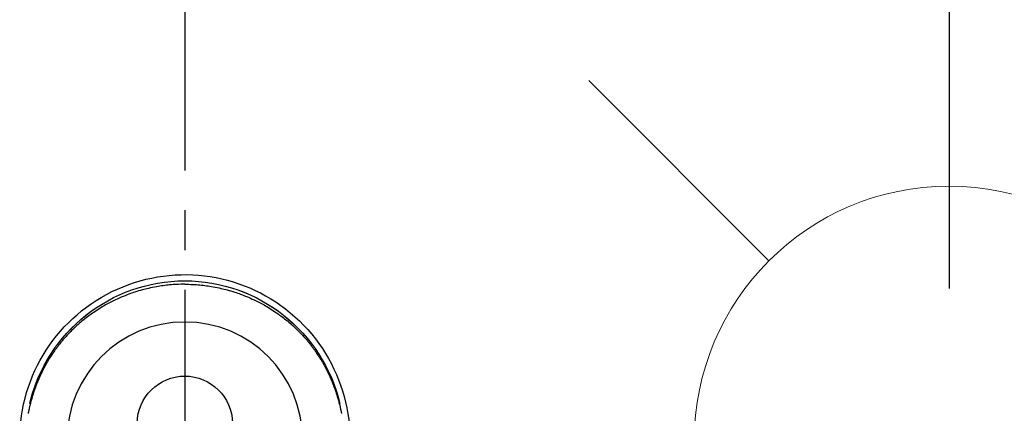
# Model space of a CAD drawing. Extents: x 83844 to 110317, y -11045 to -2175.
# Drawn here: x 99792 to 99946, y -4176 to -4114 of the extents above; entities that cross this region are included whole.
import ezdxf

# ---------------------------------------------------------------- set-up
doc = ezdxf.new("R2010")
doc.units = 0
doc.header["$LTSCALE"] = 50
doc.header["$MEASUREMENT"] = 0
doc.linetypes.add('CENTER2', pattern=[1.125, 0.75, -0.125, 0.125, -0.125])
doc.layers.get('DEFPOINTS').update_dxf_attribs({"color": 146, "linetype": 'CONTINUOUS'})
doc.layers.add('150-機器', color=8, linetype='CONTINUOUS')
doc.layers.add('160-文字', color=254, linetype='CONTINUOUS')

# ---------------------------------------------------------------- blocks, each defined once
blk = doc.blocks.new('F402_H')
at = {"layer": '150-機器', "color": 161, "linetype": 'CENTER2'}
blk.add_line((0, 136.03), (0, -355.42), dxfattribs=at)
at = {"layer": '150-機器', "color": 13, "linetype": 'Continuous'}
for points in [[(0, 24.43), (-0.32, 24.42), (-0.64, 24.42), (-0.96, 24.41), (-1.28, 24.39), (-1.55, 24.38), (-1.83, 24.36), (-2.11, 24.34), (-2.38, 24.31), (-2.63, 24.29), (-2.89, 24.26), (-3.14, 24.23), (-3.39, 24.2), (-3.66, 24.16), (-3.92, 24.12), (-4.18, 24.08), (-4.44, 24.04), (-4.76, 23.98), (-5.08, 23.91), (-5.39, 23.85), (-5.71, 23.78), (-5.94, 23.72), (-6.18, 23.66), (-6.42, 23.6), (-6.65, 23.54), (-6.95, 23.46), (-7.25, 23.37), (-7.55, 23.28), (-7.84, 23.18), (-8.07, 23.11), (-8.3, 23.03), (-8.53, 22.95), (-8.76, 22.87), (-9.07, 22.75), (-9.38, 22.63), (-9.69, 22.5), (-9.99, 22.38), (-10.29, 22.24), (-10.59, 22.11), (-10.89, 21.97), (-11.19, 21.83), (-11.51, 21.67), (-11.82, 21.51), (-12.13, 21.34), (-12.44, 21.17), (-12.67, 21.04), (-12.89, 20.91), (-13.12, 20.77), (-13.34, 20.64), (-13.59, 20.48), (-13.83, 20.33), (-14.06, 20.17), (-14.3, 20.01), (-14.5, 19.88), (-14.7, 19.74), (-14.89, 19.6), (-15.09, 19.46), (-15.28, 19.31), (-15.48, 19.16), (-15.67, 19.02), (-15.86, 18.86), (-16.1, 18.67), (-16.34, 18.47), (-16.58, 18.27), (-16.81, 18.06), (-16.96, 17.93), (-17.1, 17.8), (-17.25, 17.66), (-17.39, 17.52), (-17.52, 17.4), (-17.65, 17.28), (-17.77, 17.16), (-17.9, 17.03), (-18, 16.92), (-18.11, 16.81), (-18.22, 16.7), (-18.32, 16.59), (-18.43, 16.48), (-18.53, 16.36), (-18.63, 16.25), (-18.74, 16.14), (-18.84, 16.02), (-18.94, 15.91), (-19.04, 15.79), (-19.14, 15.68), (-19.24, 15.56), (-19.33, 15.44), (-19.43, 15.32), (-19.53, 15.21), (-19.62, 15.09), (-19.72, 14.97), (-19.81, 14.85), (-19.9, 14.73), (-19.98, 14.62), (-20.06, 14.52), (-20.14, 14.41), (-20.22, 14.31), (-20.28, 14.22), (-20.34, 14.14), (-20.4, 14.06), (-20.46, 13.97), (-20.57, 13.81), (-20.69, 13.64), (-20.8, 13.47), (-20.91, 13.31), (-20.96, 13.24), (-21.01, 13.16), (-21.05, 13.09), (-21.1, 13.02), (-21.16, 12.92), (-21.22, 12.83), (-21.27, 12.74), (-21.33, 12.65), (-21.39, 12.56), (-21.44, 12.46), (-21.5, 12.37), (-21.55, 12.28), (-21.61, 12.18), (-21.66, 12.09), (-21.72, 12), (-21.77, 11.9), (-21.82, 11.81), (-21.88, 11.71), (-21.93, 11.62), (-21.98, 11.52), (-22.03, 11.43), (-22.08, 11.33), (-22.13, 11.23), (-22.18, 11.14), (-22.22, 11.06), (-22.26, 10.98), (-22.3, 10.91), (-22.34, 10.83), (-22.41, 10.69), (-22.48, 10.56), (-22.54, 10.42), (-22.61, 10.28), (-22.66, 10.17), (-22.72, 10.05), (-22.77, 9.93), (-22.83, 9.81), (-22.88, 9.69), (-22.93, 9.57), (-22.98, 9.45), (-23.03, 9.34), (-23.08, 9.24), (-23.12, 9.13), (-23.16, 9.03), (-23.2, 8.93), (-23.23, 8.85), (-23.26, 8.77), (-23.29, 8.69), (-23.33, 8.61), (-23.35, 8.55), (-23.37, 8.49), (-23.4, 8.43), (-23.42, 8.37), (-23.46, 8.25), (-23.51, 8.12), (-23.55, 8), (-23.6, 7.88), (-23.63, 7.8), (-23.65, 7.71), (-23.68, 7.63), (-23.71, 7.55), (-23.75, 7.43), (-23.79, 7.3), (-23.83, 7.18), (-23.87, 7.05), (-23.91, 6.93), (-23.95, 6.81), (-23.99, 6.68), (-24.02, 6.56), (-24.05, 6.47), (-24.07, 6.39), (-24.09, 6.3), (-24.12, 6.22), (-24.16, 6.05), (-24.21, 5.88), (-24.25, 5.72), (-24.29, 5.55), (-24.32, 5.44), (-24.35, 5.34), (-24.37, 5.23), (-24.4, 5.12), (-24.42, 5.02), (-24.44, 4.91), (-24.47, 4.8), (-24.49, 4.7), (-24.51, 4.61), (-24.53, 4.53), (-24.54, 4.44), (-24.56, 4.36), (-24.57, 4.31), (-24.58, 4.27), (-24.59, 4.23), (-24.59, 4.18), (-24.6, 4.14)], [(0, 24.43), (0.32, 24.42), (0.64, 24.42), (0.97, 24.41), (1.29, 24.39), (1.56, 24.38), (1.84, 24.36), (2.11, 24.34), (2.39, 24.31), (2.64, 24.29), (2.9, 24.26), (3.15, 24.23), (3.4, 24.2), (3.66, 24.16), (3.93, 24.12), (4.19, 24.08), (4.45, 24.04), (4.77, 23.98), (5.08, 23.91), (5.4, 23.85), (5.71, 23.78), (5.95, 23.72), (6.19, 23.66), (6.42, 23.6), (6.66, 23.54), (6.96, 23.46), (7.26, 23.37), (7.55, 23.28), (7.85, 23.18), (8.08, 23.11), (8.31, 23.03), (8.54, 22.95), (8.77, 22.87), (9.08, 22.75), (9.39, 22.63), (9.69, 22.5), (10, 22.38), (10.3, 22.24), (10.6, 22.11), (10.9, 21.97), (11.2, 21.83), (11.51, 21.67), (11.83, 21.51), (12.14, 21.34), (12.44, 21.17), (12.67, 21.04), (12.9, 20.91), (13.13, 20.77), (13.35, 20.64), (13.59, 20.48), (13.83, 20.33), (14.07, 20.17), (14.31, 20.01), (14.51, 19.88), (14.71, 19.74), (14.9, 19.6), (15.1, 19.46), (15.29, 19.31), (15.49, 19.16), (15.68, 19.02), (15.87, 18.86), (16.11, 18.67), (16.35, 18.47), (16.58, 18.27), (16.82, 18.06), (16.96, 17.93), (17.11, 17.8), (17.26, 17.66), (17.4, 17.52), (17.53, 17.4), (17.65, 17.28), (17.78, 17.16), (17.9, 17.03), (18.01, 16.92), (18.12, 16.81), (18.22, 16.7), (18.33, 16.59), (18.43, 16.48), (18.54, 16.36), (18.64, 16.25), (18.74, 16.14), (18.85, 16.02), (18.95, 15.91), (19.05, 15.79), (19.15, 15.68), (19.24, 15.56), (19.34, 15.44), (19.44, 15.32), (19.53, 15.21), (19.63, 15.09), (19.72, 14.97), (19.82, 14.85), (19.91, 14.73), (19.99, 14.62), (20.07, 14.52), (20.15, 14.41), (20.22, 14.31), (20.29, 14.22), (20.35, 14.14), (20.41, 14.06), (20.47, 13.97), (20.58, 13.81), (20.69, 13.64), (20.81, 13.47), (20.92, 13.31), (20.97, 13.24), (21.01, 13.16), (21.06, 13.09), (21.11, 13.02), (21.17, 12.92), (21.22, 12.83), (21.28, 12.74), (21.34, 12.65), (21.39, 12.56), (21.45, 12.46), (21.51, 12.37), (21.56, 12.28), (21.62, 12.18), (21.67, 12.09), (21.72, 12), (21.78, 11.9), (21.83, 11.81), (21.88, 11.71), (21.94, 11.62), (21.99, 11.52), (22.04, 11.43), (22.09, 11.33), (22.14, 11.23), (22.19, 11.14), (22.23, 11.06), (22.27, 10.98), (22.31, 10.91), (22.35, 10.83), (22.42, 10.69), (22.48, 10.56), (22.55, 10.42), (22.62, 10.28), (22.67, 10.17), (22.73, 10.05), (22.78, 9.93), (22.83, 9.81), (22.89, 9.69), (22.94, 9.57), (22.99, 9.45), (23.04, 9.34), (23.08, 9.24), (23.12, 9.13), (23.16, 9.03), (23.21, 8.93), (23.24, 8.85), (23.27, 8.77), (23.3, 8.69), (23.33, 8.61), (23.36, 8.55), (23.38, 8.49), (23.4, 8.43), (23.43, 8.37), (23.47, 8.25), (23.52, 8.12), (23.56, 8), (23.6, 7.88), (23.63, 7.8), (23.66, 7.71), (23.69, 7.63), (23.72, 7.55), (23.76, 7.43), (23.8, 7.3), (23.84, 7.18), (23.88, 7.05), (23.92, 6.93), (23.96, 6.81), (23.99, 6.68), (24.03, 6.56), (24.05, 6.47), (24.08, 6.39), (24.1, 6.3), (24.13, 6.22), (24.17, 6.05), (24.22, 5.88), (24.26, 5.72), (24.3, 5.55), (24.33, 5.44), (24.35, 5.34), (24.38, 5.23), (24.4, 5.12), (24.43, 5.02), (24.45, 4.91), (24.47, 4.8), (24.5, 4.7), (24.52, 4.61), (24.53, 4.53), (24.55, 4.44), (24.57, 4.36), (24.58, 4.31), (24.58, 4.27), (24.59, 4.23), (24.6, 4.18), (24.61, 4.14)], [(24.35, 5.71), (24.34, 5.72), (24.34, 5.72), (24.34, 5.72), (24.34, 5.73), (24.34, 5.73), (24.34, 5.73), (24.34, 5.74), (24.34, 5.74), (24.34, 5.75), (24.34, 5.75), (24.34, 5.75), (24.34, 5.76), (24.33, 5.76), (24.33, 5.76), (24.33, 5.77), (24.33, 5.77), (24.33, 5.77), (24.33, 5.78), (24.33, 5.78), (24.33, 5.79), (24.33, 5.79), (24.33, 5.79), (24.33, 5.8), (24.32, 5.8), (24.32, 5.8), (24.32, 5.81), (24.32, 5.81), (24.32, 5.81), (24.32, 5.82), (24.32, 5.82), (24.32, 5.83), (24.32, 5.83), (24.32, 5.83), (24.32, 5.84), (24.32, 5.84), (24.31, 5.84), (24.31, 5.85), (24.31, 5.85), (24.31, 5.85), (24.31, 5.86), (24.31, 5.86), (24.31, 5.87), (24.31, 5.87), (24.31, 5.87), (24.31, 5.88), (24.31, 5.88), (24.3, 5.88), (24.3, 5.89), (24.3, 5.89), (24.3, 5.89), (24.3, 5.9), (24.3, 5.9), (24.3, 5.91), (24.3, 5.91), (24.3, 5.91), (24.3, 5.92), (24.3, 5.92), (24.3, 5.92), (24.29, 5.93), (24.29, 5.93), (24.29, 5.93), (24.29, 5.94), (24.29, 5.94), (24.29, 5.95), (24.29, 5.95), (24.29, 5.95), (24.29, 5.96), (24.29, 5.96), (24.29, 5.96), (24.28, 5.97), (24.28, 5.97), (24.28, 5.97), (24.28, 5.98), (24.28, 5.98), (24.28, 5.99), (24.28, 5.99), (24.28, 5.99), (24.28, 6), (24.28, 6), (24.28, 6), (24.27, 6.01), (24.27, 6.01), (24.27, 6.01), (24.27, 6.02), (24.27, 6.02), (24.27, 6.02), (24.27, 6.03), (24.27, 6.03), (24.27, 6.04), (24.27, 6.04), (24.27, 6.04), (24.26, 6.05), (24.26, 6.05), (24.26, 6.05), (24.26, 6.06), (24.26, 6.06), (24.26, 6.06), (24.26, 6.07), (24.26, 6.07), (24.26, 6.08), (24.26, 6.08), (24.26, 6.08), (24.26, 6.09), (24.25, 6.09), (24.25, 6.09), (24.25, 6.1), (24.25, 6.1), (24.25, 6.1), (24.25, 6.11), (24.25, 6.11), (24.25, 6.12), (24.25, 6.12), (24.25, 6.12), (24.25, 6.13), (24.24, 6.13), (24.24, 6.13), (24.24, 6.14), (24.24, 6.14), (24.24, 6.14), (24.24, 6.15), (24.24, 6.15), (24.24, 6.16), (24.24, 6.16), (24.24, 6.16), (24.24, 6.17), (24.23, 6.17), (24.23, 6.17), (24.23, 6.18), (24.23, 6.18), (24.23, 6.18), (24.23, 6.19), (24.23, 6.19), (24.23, 6.2), (24.23, 6.2), (24.23, 6.2), (24.23, 6.21), (24.22, 6.21), (24.22, 6.21), (24.22, 6.22), (24.22, 6.22), (24.22, 6.22), (24.22, 6.23), (24.22, 6.23), (24.22, 6.24), (24.22, 6.24), (24.22, 6.24), (24.22, 6.25), (24.21, 6.25), (24.21, 6.25), (24.21, 6.26), (24.21, 6.26), (24.21, 6.26), (24.21, 6.27), (24.21, 6.27), (24.21, 6.28), (24.21, 6.28), (24.21, 6.28), (24.2, 6.29), (24.2, 6.29), (24.2, 6.29), (24.2, 6.3), (24.2, 6.3), (24.2, 6.3), (24.2, 6.31), (24.2, 6.31), (24.2, 6.32), (24.2, 6.32), (24.2, 6.32), (24.19, 6.33), (24.19, 6.33), (24.19, 6.33), (24.19, 6.34), (24.19, 6.34), (24.19, 6.34), (24.19, 6.35), (24.19, 6.35), (24.19, 6.36), (24.19, 6.36), (24.19, 6.36), (24.18, 6.37), (24.18, 6.37), (24.18, 6.37), (24.18, 6.38), (24.18, 6.38), (24.18, 6.38), (24.18, 6.39), (24.18, 6.39), (24.18, 6.39), (24.18, 6.4), (24.17, 6.4), (24.17, 6.4), (24.17, 6.41), (24.17, 6.41), (24.17, 6.42), (24.17, 6.42), (24.17, 6.42), (24.17, 6.43), (24.17, 6.43), (24.17, 6.43), (24.17, 6.44), (24.16, 6.44), (24.16, 6.44), (24.16, 6.45), (24.16, 6.45), (24.16, 6.46), (24.16, 6.46), (24.16, 6.46), (24.16, 6.47), (24.16, 6.47), (24.16, 6.47), (24.15, 6.48), (24.15, 6.48), (24.15, 6.48), (24.15, 6.49), (24.15, 6.49), (24.15, 6.5), (24.15, 6.5), (24.15, 6.5), (24.15, 6.51), (24.15, 6.51), (24.14, 6.51), (24.14, 6.52), (24.14, 6.52), (24.14, 6.52), (24.14, 6.53), (24.14, 6.53), (24.14, 6.54), (24.14, 6.54), (24.14, 6.54), (24.14, 6.55), (24.13, 6.55), (24.13, 6.55), (24.13, 6.56), (24.13, 6.56), (24.13, 6.56), (24.13, 6.57), (24.13, 6.57), (24.13, 6.58), (24.13, 6.58), (24.13, 6.58), (24.13, 6.59), (24.12, 6.59), (24.12, 6.59), (24.12, 6.6), (24.12, 6.6), (24.12, 6.6), (24.12, 6.61), (24.12, 6.61), (24.12, 6.62), (24.12, 6.62), (24.12, 6.62), (24.11, 6.63), (24.11, 6.63), (24.11, 6.63), (24.11, 6.64), (24.11, 6.64), (24.11, 6.64), (24.11, 6.65), (24.11, 6.65), (24.11, 6.66), (24.11, 6.66), (24.1, 6.66), (24.1, 6.67), (24.1, 6.67), (24.1, 6.67), (24.1, 6.68), (24.1, 6.68), (24.1, 6.68), (24.1, 6.69), (24.1, 6.69), (24.1, 6.7), (24.09, 6.7), (24.09, 6.7), (24.09, 6.71), (24.09, 6.71), (24.09, 6.71), (24.09, 6.72), (24.09, 6.72), (24.09, 6.72), (24.09, 6.73), (24.09, 6.73), (24.08, 6.74), (24.08, 6.74), (24.08, 6.74), (24.08, 6.75), (24.08, 6.75), (24.08, 6.75), (24.08, 6.76), (24.08, 6.76), (24.08, 6.76), (24.07, 6.77), (24.07, 6.77), (24.07, 6.77), (24.07, 6.78), (24.07, 6.78), (24.07, 6.78), (24.07, 6.79), (24.07, 6.79), (24.07, 6.8), (24.07, 6.8), (24.06, 6.8), (24.06, 6.81), (24.06, 6.81), (24.06, 6.81), (24.06, 6.82), (24.06, 6.82), (24.06, 6.82), (24.06, 6.83), (24.06, 6.83), (24.06, 6.84), (24.05, 6.84), (24.05, 6.84), (24.05, 6.85), (24.05, 6.85), (24.05, 6.85), (24.05, 6.86), (24.05, 6.86), (24.05, 6.86), (24.05, 6.87), (24.05, 6.87), (24.04, 6.88), (24.04, 6.88), (24.04, 6.88), (24.04, 6.89), (24.04, 6.89), (24.04, 6.89), (24.04, 6.9), (24.04, 6.9), (24.04, 6.9), (24.04, 6.91), (24.03, 6.91), (24.03, 6.92), (24.03, 6.92), (24.03, 6.92), (24.03, 6.93), (24.03, 6.93), (24.03, 6.93), (24.03, 6.94), (24.03, 6.94), (24.02, 6.94), (24.02, 6.95), (24.02, 6.95), (24.02, 6.95), (24.02, 6.96), (24.02, 6.96), (24.02, 6.97), (24.02, 6.97), (24.02, 6.97), (24.02, 6.98), (24.01, 6.98), (24.01, 6.98), (24.01, 6.99), (24.01, 6.99), (24.01, 6.99), (24.01, 7), (24.01, 7), (24.01, 7.01), (24.01, 7.01), (24, 7.01), (24, 7.02), (24, 7.02), (24, 7.02), (24, 7.03), (24, 7.03), (24, 7.03), (24, 7.04), (24, 7.04), (24, 7.05), (23.99, 7.05), (23.99, 7.05), (23.99, 7.06), (23.99, 7.06), (23.99, 7.06), (23.99, 7.07), (23.99, 7.07), (23.99, 7.07), (23.99, 7.08), (23.98, 7.08), (23.98, 7.08), (23.98, 7.09), (23.98, 7.09), (23.98, 7.1), (23.98, 7.1), (23.98, 7.1), (23.98, 7.11), (23.98, 7.11), (23.98, 7.11), (23.97, 7.12), (23.97, 7.12), (23.97, 7.12), (23.97, 7.13), (23.97, 7.13), (23.97, 7.14), (23.97, 7.14), (23.97, 7.14), (23.97, 7.15), (23.96, 7.15), (23.96, 7.15), (23.96, 7.16), (23.96, 7.16), (23.96, 7.16), (23.96, 7.17), (23.96, 7.17), (23.96, 7.17), (23.96, 7.18), (23.95, 7.18), (23.95, 7.18), (23.95, 7.19), (23.95, 7.19), (23.95, 7.2), (23.95, 7.2), (23.95, 7.2), (23.95, 7.21), (23.95, 7.21), (23.94, 7.21), (23.94, 7.22), (23.94, 7.22), (23.94, 7.22), (23.94, 7.23), (23.94, 7.23), (23.94, 7.24), (23.94, 7.24), (23.94, 7.24), (23.94, 7.25), (23.93, 7.25), (23.93, 7.25), (23.93, 7.26), (23.93, 7.26), (23.93, 7.26), (23.93, 7.27), (23.93, 7.27), (23.93, 7.27), (23.93, 7.28), (23.92, 7.28), (23.92, 7.29), (23.92, 7.29), (23.92, 7.29), (23.92, 7.3), (23.92, 7.3), (23.92, 7.3), (23.92, 7.31), (23.92, 7.31), (23.91, 7.31), (23.91, 7.32), (23.91, 7.32), (23.91, 7.33), (23.91, 7.33), (23.91, 7.33), (23.91, 7.34), (23.91, 7.34), (23.91, 7.34), (23.9, 7.35), (23.9, 7.35), (23.9, 7.35), (23.9, 7.36), (23.9, 7.36), (23.9, 7.37), (23.9, 7.37), (23.9, 7.37), (23.9, 7.38), (23.89, 7.38), (23.89, 7.38), (23.89, 7.39), (23.89, 7.39), (23.89, 7.39), (23.89, 7.4), (23.89, 7.4), (23.89, 7.4), (23.89, 7.41), (23.88, 7.41), (23.88, 7.42), (23.88, 7.42), (23.88, 7.42), (23.88, 7.43), (23.88, 7.43), (23.88, 7.43), (23.88, 7.44), (23.88, 7.44), (23.88, 7.44), (23.87, 7.45), (23.87, 7.45), (23.87, 7.45), (23.87, 7.46), (23.87, 7.46), (23.87, 7.47), (23.87, 7.47), (23.87, 7.47), (23.87, 7.48), (23.86, 7.48), (23.86, 7.48), (23.86, 7.49), (23.86, 7.49), (23.86, 7.49), (23.86, 7.5), (23.86, 7.5), (23.86, 7.51), (23.86, 7.51), (23.85, 7.51), (23.85, 7.52), (23.85, 7.52), (23.85, 7.52), (23.85, 7.53), (23.85, 7.53), (23.85, 7.53), (23.85, 7.53), (23.85, 7.54), (23.85, 7.54), (23.84, 7.54), (23.84, 7.54), (23.84, 7.55), (23.84, 7.56)]]:
    blk.add_lwpolyline(points, dxfattribs=at)
for centre, radius, start, end in [((0, 0), 25.93, 0, 197.7244), ((0, -0.06), 25.02, 13.3229, 166.6771), ((0.01, -0.06), 25.02, 13.3229, 166.6771), ((0, 2.51), 7.51, 1.098, 178.902)]:
    blk.add_arc(centre, radius, start, end, dxfattribs=at)
at = {"layer": 'DEFPOINTS'}
blk.add_circle((0, 0), 18.5, dxfattribs=at)
blk = doc.blocks.new('給水')
at = {"layer": '160-文字', "color": 4, "linetype": 'Continuous', "lineweight": 20}
for p, q in [((-56.57, 56.57), (-28.28, 28.28)), ((28.28, 28.28), (56.57, 56.57)), ((-56.57, -56.57), (-28.28, -28.28)), ((28.28, -28.28), (56.57, -56.57))]:
    blk.add_line(p, q, dxfattribs=at)
blk.add_circle((0, 0), 40, dxfattribs=at)

msp = doc.modelspace()

# ---------------------------------------------------------------- linework, layer by layer
at = {"layer": 'DEFPOINTS'}
msp.add_line((99937.65, -4003.99), (99937.65, -4156.13), dxfattribs=at)

# ---------------------------------------------------------------- block references
at = {"layer": '150-機器', "xscale": -1}
msp.add_blockref('F402_H', (99817.64, -4179.87), dxfattribs=at)
at = {"layer": '160-文字'}
msp.add_blockref('給水', (99937.65, -4180.06), dxfattribs=at)

doc.saveas('drawing.dxf')
